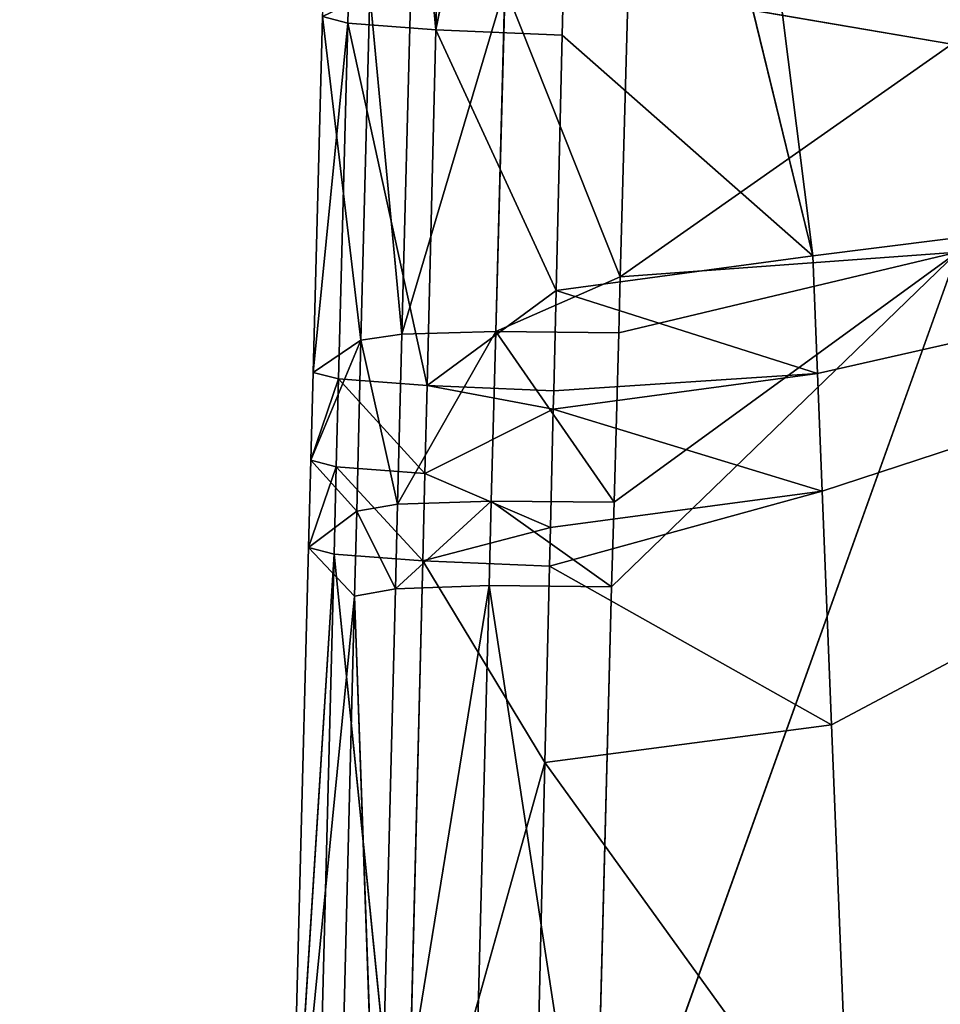
# Model space of a CAD drawing. Extents: x -253 to 253, y -221 to 265.
# Drawn here: x -189 to -179, y -81 to -72 of the extents above; entities that cross this region are included whole.
import ezdxf

# ---------------------------------------------------------------- set-up
doc = ezdxf.new("R2010")
doc.units = 0
doc.layers.get('0').update_dxf_attribs({"color": 13, "linetype": 'CONTINUOUS'})
doc.layers.add('CAD', color=134, linetype='CONTINUOUS')

# ---------------------------------------------------------------- blocks, each defined once
blk = doc.blocks.new('GROUP_6')
at = {"layer": 'CAD'}
for p, q in [((7.9533, 122.9073, 11.3183), (5.8142, 139.9346, 10.5069)), ((3.4915, 132.5495, 12.3351), (3.3035, 125.2348, 12.6942)), ((4.1846, 125.1662, 11.7078), (3.4915, 132.5495, 12.3351)), ((4.1846, 125.1662, 11.7078), (4.3685, 132.4737, 11.3498)), ((5.6264, 132.4199, 10.9492), (4.1846, 125.1662, 11.7078)), ((5.4468, 125.1149, 11.3103), (5.6264, 132.4199, 10.9492)), ((5.6264, 132.4199, 10.9492), (7.9533, 122.9073, 11.3183)), ((3.8445, 122.1245, 21.5933), (4.8747, 125.5952, 22.2516)), ((3.9339, 125.5787, 21.4105), (3.8445, 122.1245, 21.5933)), ((4.8747, 125.5952, 22.2516), (4.7833, 122.1512, 22.4337)), ((6.0279, 122.6984, 22.6806), (4.8747, 125.5952, 22.2516)), ((6.1061, 125.5767, 22.5269), (6.0279, 122.6984, 22.6806)), ((9.3404, 125.0239, 22.4371), (6.1061, 125.5767, 22.5269)), ((3.4349, 122.0637, 20.403), (3.5237, 125.5314, 20.2179)), ((3.8445, 122.1245, 21.5933), (3.5237, 125.5314, 20.2179)), ((2.9575, 121.743, 14.154), (3.0508, 125.3013, 13.9925)), ((3.0508, 125.3013, 13.9925), (3.3035, 125.2348, 12.6942)), ((3.3035, 125.2348, 12.6942), (2.9575, 121.743, 14.154)), ((3.3035, 125.2348, 12.6942), (3.2115, 121.6779, 12.8532)), ((4.0961, 121.6103, 11.8663), (3.3035, 125.2348, 12.6942)), ((3.3035, 125.2348, 12.6942), (4.1846, 125.1662, 11.7078)), ((4.0961, 121.6103, 11.8663), (4.1846, 125.1662, 11.7078)), ((4.1846, 125.1662, 11.7078), (5.4468, 125.1149, 11.3103)), ((5.3859, 122.5607, 11.426), (4.1846, 125.1662, 11.7078)), ((5.3859, 122.5607, 11.426), (5.4468, 125.1149, 11.3103)), ((5.4468, 125.1149, 11.3103), (7.9533, 122.9073, 11.3183)), ((9.3404, 125.0239, 22.4371), (6.0279, 122.6984, 22.6806)), ((19.7553, 124.3909, 10.8121), (7.9533, 122.9073, 11.3183)), ((19.7553, 124.3909, 10.8121), (8.0472, 120.5559, 11.4246)), ((19.7553, 124.3909, 10.8121), (8.1405, 118.2208, 11.5311)), ((5.7618, 112.7844, 23.2848), (9.3973, 122.9459, 22.5462)), ((9.3973, 122.9459, 22.5462), (5.9411, 119.601, 22.875)), ((9.3973, 122.9459, 22.5462), (5.9648, 120.4457, 22.8182)), ((9.3973, 122.9459, 22.5462), (6.0126, 122.1369, 22.7106)), ((6.0279, 122.6984, 22.6806), (9.3973, 122.9459, 22.5462)), ((7.9533, 122.9073, 11.3183), (5.3859, 122.5607, 11.426)), ((7.9533, 122.9073, 11.3183), (8.0003, 121.7307, 11.3714)), ((4.7833, 122.1512, 22.4337), (6.0279, 122.6984, 22.6806)), ((6.0279, 122.6984, 22.6806), (6.0126, 122.1369, 22.7106)), ((5.3859, 122.5607, 11.426), (4.0961, 121.6103, 11.8663)), ((5.3619, 121.5593, 11.4714), (5.3859, 122.5607, 11.426)), ((5.3859, 122.5607, 11.426), (8.0003, 121.7307, 11.3714)), ((3.8012, 120.4246, 21.6997), (4.7833, 122.1512, 22.4337)), ((4.7833, 122.1512, 22.4337), (3.8445, 122.1245, 21.5933)), ((4.7833, 122.1512, 22.4337), (4.7377, 120.4574, 22.5395)), ((4.7833, 122.1512, 22.4337), (6.0126, 122.1369, 22.7106)), ((5.9648, 120.4457, 22.8182), (4.7833, 122.1512, 22.4337)), ((6.0126, 122.1369, 22.7106), (5.9648, 120.4457, 22.8182)), ((3.3925, 120.3556, 20.5115), (3.4349, 122.0637, 20.403)), ((3.4349, 122.0637, 20.403), (3.8445, 122.1245, 21.5933)), ((3.8012, 120.4246, 21.6997), (3.4349, 122.0637, 20.403)), ((3.8445, 122.1245, 21.5933), (3.8012, 120.4246, 21.6997)), ((2.9345, 120.8656, 14.1934), (2.9575, 121.743, 14.154)), ((2.9575, 121.743, 14.154), (3.2115, 121.6779, 12.8532)), ((3.2115, 121.6779, 12.8532), (2.9345, 120.8656, 14.1934)), ((3.2115, 121.6779, 12.8532), (3.1888, 120.8005, 12.8919)), ((4.0743, 120.733, 11.9049), (3.2115, 121.6779, 12.8532)), ((3.2115, 121.6779, 12.8532), (4.0961, 121.6103, 11.8663)), ((8.0003, 121.7307, 11.3714), (5.3576, 121.3753, 11.4796)), ((8.0003, 121.7307, 11.3714), (5.3619, 121.5593, 11.4714)), ((8.0472, 120.5559, 11.4246), (8.0003, 121.7307, 11.3714)), ((4.0743, 120.733, 11.9049), (4.0961, 121.6103, 11.8663)), ((4.0961, 121.6103, 11.8663), (5.3576, 121.3753, 11.4796)), ((4.0961, 121.6103, 11.8663), (5.3619, 121.5593, 11.4714)), ((5.3576, 121.3753, 11.4796), (5.3619, 121.5593, 11.4714)), ((5.3576, 121.3753, 11.4796), (4.0743, 120.733, 11.9049)), ((5.3294, 120.1923, 11.5327), (5.3576, 121.3753, 11.4796)), ((5.3576, 121.3753, 11.4796), (8.0472, 120.5559, 11.4246)), ((2.9116, 119.9912, 14.2326), (2.9345, 120.8656, 14.1934)), ((2.9345, 120.8656, 14.1934), (3.1888, 120.8005, 12.8919)), ((3.1888, 120.8005, 12.8919), (2.9116, 119.9912, 14.2326)), ((3.1888, 120.8005, 12.8919), (3.1662, 119.926, 12.9306)), ((3.1888, 120.8005, 12.8919), (4.0743, 120.733, 11.9049)), ((4.0525, 119.8584, 11.9434), (3.1888, 120.8005, 12.8919)), ((4.0525, 119.8584, 11.9434), (4.0743, 120.733, 11.9049)), ((5.3294, 120.1923, 11.5327), (4.0743, 120.733, 11.9049)), ((5.3202, 119.8075, 11.5499), (8.0472, 120.5559, 11.4246)), ((8.1405, 118.2208, 11.5311), (8.0472, 120.5559, 11.4246)), ((3.7799, 119.5783, 21.7557), (4.7377, 120.4574, 22.5395)), ((4.7377, 120.4574, 22.5395), (3.8012, 120.4246, 21.6997)), ((4.7377, 120.4574, 22.5395), (4.7152, 119.6121, 22.5954)), ((4.7377, 120.4574, 22.5395), (5.9648, 120.4457, 22.8182)), ((5.9411, 119.601, 22.875), (4.7377, 120.4574, 22.5395)), ((3.3716, 119.508, 20.5684), (3.3925, 120.3556, 20.5115)), ((3.3925, 120.3556, 20.5115), (3.8012, 120.4246, 21.6997)), ((3.7799, 119.5783, 21.7557), (3.3925, 120.3556, 20.5115)), ((3.8012, 120.4246, 21.6997), (3.7799, 119.5783, 21.7557)), ((5.9648, 120.4457, 22.8182), (5.9411, 119.601, 22.875)), ((5.3294, 120.1923, 11.5327), (4.0525, 119.8584, 11.9434)), ((5.3202, 119.8075, 11.5499), (5.3294, 120.1923, 11.5327)), ((2.7302, 113.0221, 14.5654), (2.9116, 119.9912, 14.2326)), ((2.9116, 119.9912, 14.2326), (3.1662, 119.926, 12.9306)), ((2.7302, 113.0221, 14.5654), (3.1662, 119.926, 12.9306)), ((3.1662, 119.926, 12.9306), (2.9874, 112.9458, 13.2581)), ((3.1662, 119.926, 12.9306), (4.0525, 119.8584, 11.9434)), ((3.8814, 112.8703, 12.2702), (3.1662, 119.926, 12.9306)), ((3.8814, 112.8703, 12.2702), (4.0525, 119.8584, 11.9434)), ((4.0525, 119.8584, 11.9434), (5.3202, 119.8075, 11.5499)), ((4.0525, 119.8584, 11.9434), (5.2745, 117.8428, 11.6435)), ((5.2745, 117.8428, 11.6435), (5.3202, 119.8075, 11.5499)), ((3.3716, 119.508, 20.5684), (3.7799, 119.5783, 21.7557)), ((3.6077, 112.7793, 22.1619), (4.7152, 119.6121, 22.5954)), ((3.6077, 112.7793, 22.1619), (3.7799, 119.5783, 21.7557)), ((4.7152, 119.6121, 22.5954), (3.7799, 119.5783, 21.7557)), ((4.7152, 119.6121, 22.5954), (4.5394, 112.8006, 23.002)), ((4.7152, 119.6121, 22.5954), (5.9411, 119.601, 22.875)), ((4.7152, 119.6121, 22.5954), (5.7618, 112.7844, 23.2848)), ((5.9411, 119.601, 22.875), (5.7618, 112.7844, 23.2848)), ((3.2014, 112.7262, 20.9758), (3.3716, 119.508, 20.5684)), ((3.3716, 119.508, 20.5684), (3.6077, 112.7793, 22.1619)), ((8.1405, 118.2208, 11.5311), (5.2745, 117.8428, 11.6435)), ((8.3243, 113.613, 11.7576), (8.1405, 118.2208, 11.5311)), ((5.2745, 117.8428, 11.6435), (3.8814, 112.8703, 12.2702)), ((5.1575, 112.817, 11.8831), (5.2745, 117.8428, 11.6435)), ((5.2745, 117.8428, 11.6435), (8.3243, 113.613, 11.7576))]:
    blk.add_line(p, q, dxfattribs=at)
at = {"layer": 'CAD', "color": 28}
mesh = blk.add_polyface(dxfattribs=at)
corners = [(18.3247, 344.4662, 131.3563), (17.301, 344.5279, 117.6595), (17.7659, 344.375, 123.9301), (18.7824, 344.6791, 137.3861), (16.6811, 345.0466, 109.1752), (19.275, 345.1606, 143.7756), (16.1078, 345.7636, 101.2339), (19.8023, 345.8455, 150.5477), (15.4786, 346.856, 92.3983), (20.4773, 346.9161, 159.139), (14.8602, 347.895, 83.7284), (21.2056, 348.2344, 168.3455), (14.7946, 347.9889, 82.8145), (14.7372, 348.0711, 82.0149), (14.3342, 348.6163, 76.4175), (21.6994, 349.1503, 174.5791), (14.0172, 348.8523, 72.0901), (13.7121, 348.9284, 67.9844), (0.5789, 23.7221, 21.1336), (0.0237, 22.6805, 14.1298), (0.379, 19.7339, 20.0411), (0.0996, 24.2158, 14.5367), (0.7814, 28.1328, 22.0944), (0.3415, 29.3507, 15.7374), (0.9781, 32.7384, 22.9016), (0.5812, 34.7744, 16.796), (1.1677, 37.5106, 23.5473), (0.7571, 39.1595, 17.4116), (1.349, 42.4179, 24.0284), (0.9267, 43.926, 17.7919), (1.5204, 47.4465, 24.3297), (1.0867, 48.9625, 17.9381), (1.6796, 52.5858, 24.4246), (1.2411, 54.2222, 17.9205), (1.8314, 57.8251, 24.3806), (1.3911, 59.5733, 17.8088), (1.9791, 63.1829, 24.2356), (1.5404, 65.0446, 17.6403), (2.1216, 68.6706, 23.9701), (1.6891, 70.6513, 17.4093), (2.2639, 74.2817, 23.652), (1.8341, 76.41, 17.0699), (2.4039, 80.0415, 23.245), (1.9752, 82.3186, 16.6185), (2.4125, 80.4018, 23.2177), (2.4212, 80.7625, 23.1904), (2.4385, 81.4849, 23.136), (2.4735, 82.9394, 23.029), (1.9839, 82.6883, 16.589), (1.9926, 83.0583, 16.5593), (2.5455, 85.8911, 22.8241), (2.0278, 84.5447, 16.4412), (2.0999, 87.5578, 16.2135), (2.5637, 86.63, 22.7743), (2.7099, 92.7078, 22.3243), (2.254, 93.775, 15.8134), (2.7189, 93.088, 22.2942), (2.7279, 93.468, 22.2642), (2.8788, 99.7205, 21.8079), (2.2637, 94.1637, 15.7902), (2.4227, 100.5701, 15.3811), (3.0368, 106.1323, 21.3842), (2.5019, 103.8197, 15.1537), (2.5217, 104.6342, 15.0961), (2.5616, 106.2714, 14.9815), (3.2014, 112.7262, 20.9758), (2.7302, 113.0221, 14.5654), (3.3716, 119.508, 20.5684), (2.9116, 119.9912, 14.2326), (3.3925, 120.3556, 20.5115), (2.9345, 120.8656, 14.1934), (3.4349, 122.0637, 20.403), (2.9575, 121.743, 14.154), (3.0508, 125.3013, 13.9925), (3.5237, 125.5314, 20.2179), (3.2404, 132.626, 13.63), (3.706, 132.6522, 19.838), (3.4302, 140.1593, 13.1865), (3.7505, 134.4397, 19.726), (3.7963, 136.2423, 19.6254), (3.8925, 139.9093, 19.4597), (3.8985, 140.1385, 19.4502), (3.9107, 140.5971, 19.431), (3.442, 140.6305, 13.1575), (3.9349, 141.5149, 19.392), (3.637, 148.3748, 12.7005), (3.9832, 143.3663, 19.3051), (4.0786, 147.1248, 19.0939), (4.0905, 147.595, 19.0662), (4.1023, 148.0655, 19.0386), (4.1261, 149.0076, 18.9841), (3.9215, 159.6227, 12.0542), (4.1745, 150.9028, 18.8806), (4.2756, 154.7462, 18.7118), (4.4794, 162.5984, 18.3296), (4.2844, 173.6482, 11.3565), (4.5044, 163.5841, 18.2733), (4.6099, 167.5851, 18.1013), (4.8239, 175.7801, 17.7194), (4.7505, 191.2891, 10.6084), (4.876, 177.8366, 17.6025), (4.9863, 182.0137, 17.4243), (5.2123, 190.5342, 17.0753), (5.3271, 194.8558, 16.8997), (5.3067, 212.0046, 9.8476), (5.3794, 196.7392, 16.8535), (5.3829, 196.8648, 16.8506), (5.3909, 197.1518, 16.844), (5.4545, 199.4477, 16.7855), (5.9221, 216.9089, 16.129), (5.3423, 213.3066, 9.8082), (5.3598, 213.949, 9.7887), (5.4295, 216.4996, 9.7104), (5.5779, 221.9823, 9.5256), (6.299, 230.8531, 15.6502), (6.1408, 243.211, 8.6514), (6.4035, 234.8845, 15.4525), (6.6207, 243.0503, 15.1245), (6.782, 249.1658, 14.8622), (7.1085, 280.0747, 7.0033), (6.9752, 256.6359, 14.4891), (7.14, 263.0683, 14.1475), (7.1448, 263.27, 14.1319), (7.3171, 270.1336, 13.7191), (7.5283, 278.2049, 13.3498), (7.6459, 282.6292, 13.1723), (7.124, 280.674, 6.974), (7.1361, 281.1402, 6.9511), (7.1638, 282.2055, 6.9001), (7.2202, 284.3348, 6.8118), (7.7948, 287.5263, 13.2249), (7.3493, 288.8584, 6.747), (7.9648, 292.9507, 13.3502), (7.4986, 293.3342, 6.972), (8.0223, 294.7301, 13.415), (7.6835, 298.2623, 7.4941), (8.1795, 299.2483, 13.7283), (7.8911, 303.4342, 8.2217), (8.3537, 303.6844, 14.3016), (8.0836, 307.8094, 9.0627), (8.5483, 308.1542, 15.1332), (8.3146, 312.5499, 10.2742), (8.7502, 312.3537, 16.1706), (8.94, 315.888, 17.3083), (8.4745, 315.584, 11.2105), (8.6906, 319.38, 12.597), (9.0173, 317.2284, 17.8108), (9.223, 320.554, 19.2432), (8.9115, 322.8942, 14.1577), (9.4447, 323.806, 20.919), (9.1469, 326.2892, 15.9592), (9.6789, 326.9723, 22.795), (9.4016, 329.6531, 18.0323), (9.8882, 329.5694, 24.5647), (10.0681, 331.579, 26.1726), (9.6365, 332.5279, 20.0332), (10.2978, 333.9287, 28.3118), (9.903, 335.5364, 22.4033), (10.5442, 336.3092, 30.6618), (10.1672, 338.2414, 24.8623), (10.7343, 337.8983, 32.5719), (10.9958, 339.8838, 35.2797), (10.4394, 340.7518, 27.5054), (11.2329, 341.5458, 37.79), (10.7264, 343.1434, 30.3936), (11.4761, 343.0042, 40.4613), (11.7334, 344.3573, 43.3639), (10.9568, 344.8985, 32.7765), (12.0032, 345.5715, 46.4866), (11.2486, 346.9125, 35.8785), (12.277, 346.6235, 49.7276), (12.5576, 347.5221, 53.1212), (11.5445, 348.7122, 39.1193), (12.841, 348.1987, 56.6386), (13.1291, 348.6791, 60.2963), (13.4171, 348.9101, 64.0518), (11.8435, 350.298, 42.4862), (18.228, 350.6719, 127.6121), (23.1492, 351.9022, 192.8561), (18.744, 350.9007, 134.414), (19.2867, 351.358, 141.481), (19.8423, 352.0819, 148.616), (23.3137, 352.2023, 194.9341), (20.4092, 353.004, 155.8241), (22.0009, 355.9039, 175.9368), (22.3109, 356.4767, 179.8504), (22.9526, 357.7465, 187.9194), (23.4422, 358.7294, 194.0706), (20.9896, 354.0702, 163.1532), (21.0259, 354.1395, 163.6112), (21.0987, 354.2781, 164.5287), (21.849, 355.6342, 174.0136), (21.7736, 355.502, 173.0591), (21.736, 355.4364, 172.5834), (21.6985, 355.3708, 172.1086), (23.0332, 357.9089, 188.9314), (23.114, 358.0718, 189.9467), (17.749, 350.7258, 121.1938), (12.1416, 351.6398, 45.9371), (17.2222, 351.0586, 114.0253), (16.7111, 351.5481, 107.0047), (16.2051, 352.2946, 99.9516), (12.4412, 352.7397, 49.5038), (16.1401, 352.4045, 99.0397), (16.1077, 352.4595, 98.5858), (16.0755, 352.5145, 98.1334), (15.5599, 353.3514, 90.9164), (12.5477, 353.0724, 50.7939), (12.8534, 353.8698, 54.5621), (15.0762, 354.0378, 84.1853), (13.158, 354.433, 58.4073), (14.623, 354.5727, 77.9203), (13.4614, 354.7606, 62.3309), (14.1807, 354.8524, 71.9021), (13.7666, 354.8893, 66.3561), (14.0766, 354.881, 70.4996)]
mesh.append_faces([[corners[k] for k in face] for face in [(0, 1, 2), (18, 19, 20), (190, 193, 194), (195, 187, 196), (214, 213, 215)]], dxfattribs={"vtx0": -1, "color": 28})
mesh.append_faces([[corners[k] for k in face] for face in [(1, 3, 4), (4, 5, 6), (6, 7, 8), (8, 9, 10), (10, 11, 12), (12, 11, 13), (13, 11, 14), (14, 15, 16), (16, 15, 17), (19, 18, 21), (21, 22, 23), (23, 24, 25), (25, 26, 27), (27, 28, 29), (29, 30, 31), (31, 32, 33), (33, 34, 35), (35, 36, 37), (37, 38, 39), (39, 40, 41), (41, 42, 43), (43, 47, 48), (48, 47, 49), (49, 50, 51), (51, 50, 52), (52, 54, 55), (55, 58, 59), (59, 58, 60), (60, 61, 62), (62, 61, 63), (63, 61, 64), (64, 65, 66), (66, 67, 68), (68, 69, 70), (70, 71, 72), (72, 71, 73), (73, 74, 75), (75, 76, 77), (77, 82, 83), (83, 84, 85), (85, 90, 91), (91, 94, 95), (95, 98, 99), (99, 103, 104), (104, 109, 110), (110, 109, 111), (111, 109, 112), (112, 109, 113), (113, 114, 115), (115, 118, 119), (119, 125, 126), (126, 125, 127), (127, 125, 128), (128, 125, 129), (129, 130, 131), (131, 132, 133), (133, 134, 135), (135, 136, 137), (137, 138, 139), (139, 140, 141), (141, 143, 144), (144, 143, 145), (145, 147, 148), (148, 149, 150), (150, 151, 152), (152, 154, 155), (155, 156, 157), (157, 158, 159), (159, 161, 162), (162, 163, 164), (164, 166, 167), (167, 168, 169), (169, 171, 172), (172, 175, 176), (177, 178, 179), (179, 178, 180), (180, 178, 181), (181, 182, 183), (184, 182, 185), (185, 182, 186), (183, 184, 188), (188, 184, 189), (189, 184, 190), (186, 187, 195), (176, 197, 198), (197, 176, 177), (198, 201, 202), (202, 206, 207), (207, 206, 208), (208, 209, 210), (210, 211, 212), (212, 213, 214)]], dxfattribs={"vtx0": -1, "vtx1": -1, "color": 28})
mesh.append_faces([[corners[k] for k in face] for face in [(176, 17, 15), (176, 15, 177), (183, 182, 184)]], dxfattribs={"vtx0": -1, "vtx1": -1, "vtx2": -1, "color": 28})
mesh.append_faces([[corners[k] for k in face] for face in [(1, 0, 3), (4, 3, 5), (6, 5, 7), (8, 7, 9), (10, 9, 11), (14, 11, 15), (21, 18, 22), (23, 22, 24), (25, 24, 26), (27, 26, 28), (29, 28, 30), (31, 30, 32), (33, 32, 34), (35, 34, 36), (37, 36, 38), (39, 38, 40), (41, 40, 42), (43, 42, 44), (43, 44, 45), (43, 45, 46), (43, 46, 47), (49, 47, 50), (52, 50, 53), (52, 53, 54), (55, 54, 56), (55, 56, 57), (55, 57, 58), (60, 58, 61), (64, 61, 65), (66, 65, 67), (68, 67, 69), (70, 69, 71), (73, 71, 74), (75, 74, 76), (77, 76, 78), (77, 78, 79), (77, 79, 80), (77, 80, 81), (77, 81, 82), (83, 82, 84), (85, 84, 86), (85, 86, 87), (85, 87, 88), (85, 88, 89), (85, 89, 90), (91, 90, 92), (91, 92, 93), (91, 93, 94), (95, 94, 96), (95, 96, 97), (95, 97, 98), (99, 98, 100), (99, 100, 101), (99, 101, 102), (99, 102, 103), (104, 103, 105), (104, 105, 106), (104, 106, 107), (104, 107, 108), (104, 108, 109), (113, 109, 114), (115, 114, 116), (115, 116, 117), (115, 117, 118), (119, 118, 120), (119, 120, 121), (119, 121, 122), (119, 122, 123), (119, 123, 124), (119, 124, 125), (129, 125, 130), (131, 130, 132), (133, 132, 134), (135, 134, 136), (137, 136, 138), (139, 138, 140), (141, 140, 142), (141, 142, 143), (145, 143, 146), (145, 146, 147), (148, 147, 149), (150, 149, 151), (152, 151, 153), (152, 153, 154), (155, 154, 156), (157, 156, 158), (159, 158, 160), (159, 160, 161), (162, 161, 163), (164, 163, 165), (164, 165, 166), (167, 166, 168), (169, 168, 170), (169, 170, 171), (172, 171, 173), (172, 173, 174), (172, 174, 175), (176, 175, 17), (177, 15, 178), (181, 178, 182), (186, 182, 187), (190, 184, 191), (190, 191, 192), (190, 192, 193), (198, 197, 199), (198, 199, 200), (198, 200, 201), (202, 201, 203), (202, 203, 204), (202, 204, 205), (202, 205, 206), (208, 206, 209), (210, 209, 211), (212, 211, 213)]], dxfattribs={"vtx0": -1, "vtx2": -1, "color": 28})
mesh = blk.add_polyface(dxfattribs=at)
corners = [(19.7553, 124.3909, 10.8121), (5.8142, 139.9346, 10.5069), (19.0165, 142.9612, 9.73)]
mesh.append_faces([[corners[k] for k in face] for face in [(0, 1, 2)]], dxfattribs={"color": 28})
mesh = blk.add_polyface(dxfattribs=at)
corners = [(7.9533, 122.9073, 11.3183), (5.6264, 132.4199, 10.9492), (5.8142, 139.9346, 10.5069)]
mesh.append_faces([[corners[k] for k in face] for face in [(0, 1, 2)]], dxfattribs={"color": 28})
mesh = blk.add_polyface(dxfattribs=at)
corners = [(19.7553, 124.3909, 10.8121), (7.9533, 122.9073, 11.3183), (5.8142, 139.9346, 10.5069)]
mesh.append_faces([[corners[k] for k in face] for face in [(0, 1, 2)]], dxfattribs={"color": 28})
mesh = blk.add_polyface(dxfattribs=at)
corners = [(3.4915, 132.5495, 12.3351), (3.3035, 125.2348, 12.6942), (3.0508, 125.3013, 13.9925)]
mesh.append_faces([[corners[k] for k in face] for face in [(0, 1, 2)]], dxfattribs={"color": 28})
mesh = blk.add_polyface(dxfattribs=at)
corners = [(3.4915, 132.5495, 12.3351), (4.1846, 125.1662, 11.7078), (3.3035, 125.2348, 12.6942)]
mesh.append_faces([[corners[k] for k in face] for face in [(0, 1, 2)]], dxfattribs={"color": 28})
mesh = blk.add_polyface(dxfattribs=at)
corners = [(3.4915, 132.5495, 12.3351), (4.3685, 132.4737, 11.3498), (4.1846, 125.1662, 11.7078)]
mesh.append_faces([[corners[k] for k in face] for face in [(0, 1, 2)]], dxfattribs={"color": 28})
mesh = blk.add_polyface(dxfattribs=at)
corners = [(5.6264, 132.4199, 10.9492), (4.1846, 125.1662, 11.7078), (4.3685, 132.4737, 11.3498)]
mesh.append_faces([[corners[k] for k in face] for face in [(0, 1, 2)]], dxfattribs={"color": 28})
mesh = blk.add_polyface(dxfattribs=at)
corners = [(5.6264, 132.4199, 10.9492), (5.4468, 125.1149, 11.3103), (4.1846, 125.1662, 11.7078)]
mesh.append_faces([[corners[k] for k in face] for face in [(0, 1, 2)]], dxfattribs={"color": 28})
mesh = blk.add_polyface(dxfattribs=at)
corners = [(7.9533, 122.9073, 11.3183), (5.4468, 125.1149, 11.3103), (5.6264, 132.4199, 10.9492)]
mesh.append_faces([[corners[k] for k in face] for face in [(0, 1, 2)]], dxfattribs={"color": 28})
mesh = blk.add_polyface(dxfattribs=at)
corners = [(3.9339, 125.5787, 21.4105), (3.5237, 125.5314, 20.2179), (3.8445, 122.1245, 21.5933)]
mesh.append_faces([[corners[k] for k in face] for face in [(0, 1, 2)]], dxfattribs={"color": 28})
mesh = blk.add_polyface(dxfattribs=at)
corners = [(4.8747, 125.5952, 22.2516), (3.9339, 125.5787, 21.4105), (3.8445, 122.1245, 21.5933)]
mesh.append_faces([[corners[k] for k in face] for face in [(0, 1, 2)]], dxfattribs={"color": 28})
mesh = blk.add_polyface(dxfattribs=at)
corners = [(4.8747, 125.5952, 22.2516), (3.8445, 122.1245, 21.5933), (4.7833, 122.1512, 22.4337)]
mesh.append_faces([[corners[k] for k in face] for face in [(0, 1, 2)]], dxfattribs={"color": 28})
mesh = blk.add_polyface(dxfattribs=at)
corners = [(6.0279, 122.6984, 22.6806), (4.8747, 125.5952, 22.2516), (4.7833, 122.1512, 22.4337)]
mesh.append_faces([[corners[k] for k in face] for face in [(0, 1, 2)]], dxfattribs={"color": 28})
mesh = blk.add_polyface(dxfattribs=at)
corners = [(6.1061, 125.5767, 22.5269), (4.8747, 125.5952, 22.2516), (6.0279, 122.6984, 22.6806)]
mesh.append_faces([[corners[k] for k in face] for face in [(0, 1, 2)]], dxfattribs={"color": 28})
mesh = blk.add_polyface(dxfattribs=at)
corners = [(9.3404, 125.0239, 22.4371), (6.1061, 125.5767, 22.5269), (6.0279, 122.6984, 22.6806)]
mesh.append_faces([[corners[k] for k in face] for face in [(0, 1, 2)]], dxfattribs={"color": 28})
mesh = blk.add_polyface(dxfattribs=at)
corners = [(9.3404, 125.0239, 22.4371), (9.3262, 125.5435, 22.4121), (6.1061, 125.5767, 22.5269)]
mesh.append_faces([[corners[k] for k in face] for face in [(0, 1, 2)]], dxfattribs={"color": 28})
mesh = blk.add_polyface(dxfattribs=at)
corners = [(3.5237, 125.5314, 20.2179), (3.4349, 122.0637, 20.403), (3.8445, 122.1245, 21.5933)]
mesh.append_faces([[corners[k] for k in face] for face in [(0, 1, 2)]], dxfattribs={"color": 28})
mesh = blk.add_polyface(dxfattribs=at)
corners = [(3.0508, 125.3013, 13.9925), (3.3035, 125.2348, 12.6942), (2.9575, 121.743, 14.154)]
mesh.append_faces([[corners[k] for k in face] for face in [(0, 1, 2)]], dxfattribs={"color": 28})
mesh = blk.add_polyface(dxfattribs=at)
corners = [(3.3035, 125.2348, 12.6942), (3.2115, 121.6779, 12.8532), (2.9575, 121.743, 14.154)]
mesh.append_faces([[corners[k] for k in face] for face in [(0, 1, 2)]], dxfattribs={"color": 28})
mesh = blk.add_polyface(dxfattribs=at)
corners = [(3.3035, 125.2348, 12.6942), (4.0961, 121.6103, 11.8663), (3.2115, 121.6779, 12.8532)]
mesh.append_faces([[corners[k] for k in face] for face in [(0, 1, 2)]], dxfattribs={"color": 28})
mesh = blk.add_polyface(dxfattribs=at)
corners = [(3.3035, 125.2348, 12.6942), (4.1846, 125.1662, 11.7078), (4.0961, 121.6103, 11.8663)]
mesh.append_faces([[corners[k] for k in face] for face in [(0, 1, 2)]], dxfattribs={"color": 28})
mesh = blk.add_polyface(dxfattribs=at)
corners = [(5.3859, 122.5607, 11.426), (4.0961, 121.6103, 11.8663), (4.1846, 125.1662, 11.7078)]
mesh.append_faces([[corners[k] for k in face] for face in [(0, 1, 2)]], dxfattribs={"color": 28})
mesh = blk.add_polyface(dxfattribs=at)
corners = [(5.4468, 125.1149, 11.3103), (5.3859, 122.5607, 11.426), (4.1846, 125.1662, 11.7078)]
mesh.append_faces([[corners[k] for k in face] for face in [(0, 1, 2)]], dxfattribs={"color": 28})
mesh = blk.add_polyface(dxfattribs=at)
corners = [(7.9533, 122.9073, 11.3183), (5.3859, 122.5607, 11.426), (5.4468, 125.1149, 11.3103)]
mesh.append_faces([[corners[k] for k in face] for face in [(0, 1, 2)]], dxfattribs={"color": 28})
mesh = blk.add_polyface(dxfattribs=at)
corners = [(9.3973, 122.9459, 22.5462), (9.3404, 125.0239, 22.4371), (6.0279, 122.6984, 22.6806)]
mesh.append_faces([[corners[k] for k in face] for face in [(0, 1, 2)]], dxfattribs={"color": 28})
mesh = blk.add_polyface(dxfattribs=at)
corners = [(19.7553, 124.3909, 10.8121), (8.0003, 121.7307, 11.3714), (7.9533, 122.9073, 11.3183), (8.0472, 120.5559, 11.4246)]
mesh.append_faces([[corners[k] for k in face] for face in [(0, 1, 2), (1, 0, 3)]], dxfattribs={"vtx0": -1, "color": 28})
mesh = blk.add_polyface(dxfattribs=at)
corners = [(19.7553, 124.3909, 10.8121), (8.1405, 118.2208, 11.5311), (8.0472, 120.5559, 11.4246)]
mesh.append_faces([[corners[k] for k in face] for face in [(0, 1, 2)]], dxfattribs={"color": 28})
mesh = blk.add_polyface(dxfattribs=at)
corners = [(19.7553, 124.3909, 10.8121), (8.3243, 113.613, 11.7576), (8.1405, 118.2208, 11.5311)]
mesh.append_faces([[corners[k] for k in face] for face in [(0, 1, 2)]], dxfattribs={"color": 28})
mesh = blk.add_polyface(dxfattribs=at)
corners = [(20.4923, 105.822, 12.0395), (8.3243, 113.613, 11.7576), (19.7553, 124.3909, 10.8121)]
mesh.append_faces([[corners[k] for k in face] for face in [(0, 1, 2)]], dxfattribs={"color": 28})
mesh = blk.add_polyface(dxfattribs=at)
corners = [(9.3973, 122.9459, 22.5462), (5.9411, 119.601, 22.875), (5.7618, 112.7844, 23.2848)]
mesh.append_faces([[corners[k] for k in face] for face in [(0, 1, 2)]], dxfattribs={"color": 28})
mesh = blk.add_polyface(dxfattribs=at)
corners = [(9.852, 106.3322, 23.5873), (9.3973, 122.9459, 22.5462), (5.7618, 112.7844, 23.2848)]
mesh.append_faces([[corners[k] for k in face] for face in [(0, 1, 2)]], dxfattribs={"color": 28})
mesh = blk.add_polyface(dxfattribs=at)
corners = [(9.3973, 122.9459, 22.5462), (5.9648, 120.4457, 22.8182), (5.9411, 119.601, 22.875)]
mesh.append_faces([[corners[k] for k in face] for face in [(0, 1, 2)]], dxfattribs={"color": 28})
mesh = blk.add_polyface(dxfattribs=at)
corners = [(9.3973, 122.9459, 22.5462), (6.0126, 122.1369, 22.7106), (5.9648, 120.4457, 22.8182)]
mesh.append_faces([[corners[k] for k in face] for face in [(0, 1, 2)]], dxfattribs={"color": 28})
mesh = blk.add_polyface(dxfattribs=at)
corners = [(9.3973, 122.9459, 22.5462), (6.0279, 122.6984, 22.6806), (6.0126, 122.1369, 22.7106)]
mesh.append_faces([[corners[k] for k in face] for face in [(0, 1, 2)]], dxfattribs={"color": 28})
mesh = blk.add_polyface(dxfattribs=at)
corners = [(8.0003, 121.7307, 11.3714), (5.3859, 122.5607, 11.426), (7.9533, 122.9073, 11.3183)]
mesh.append_faces([[corners[k] for k in face] for face in [(0, 1, 2)]], dxfattribs={"color": 28})
mesh = blk.add_polyface(dxfattribs=at)
corners = [(6.0279, 122.6984, 22.6806), (4.7833, 122.1512, 22.4337), (6.0126, 122.1369, 22.7106)]
mesh.append_faces([[corners[k] for k in face] for face in [(0, 1, 2)]], dxfattribs={"color": 28})
mesh = blk.add_polyface(dxfattribs=at)
corners = [(5.3859, 122.5607, 11.426), (5.3619, 121.5593, 11.4714), (4.0961, 121.6103, 11.8663)]
mesh.append_faces([[corners[k] for k in face] for face in [(0, 1, 2)]], dxfattribs={"color": 28})
mesh = blk.add_polyface(dxfattribs=at)
corners = [(8.0003, 121.7307, 11.3714), (5.3619, 121.5593, 11.4714), (5.3859, 122.5607, 11.426)]
mesh.append_faces([[corners[k] for k in face] for face in [(0, 1, 2)]], dxfattribs={"color": 28})
mesh = blk.add_polyface(dxfattribs=at)
corners = [(4.7833, 122.1512, 22.4337), (3.8445, 122.1245, 21.5933), (3.8012, 120.4246, 21.6997)]
mesh.append_faces([[corners[k] for k in face] for face in [(0, 1, 2)]], dxfattribs={"color": 28})
mesh = blk.add_polyface(dxfattribs=at)
corners = [(4.7833, 122.1512, 22.4337), (3.8012, 120.4246, 21.6997), (4.7377, 120.4574, 22.5395)]
mesh.append_faces([[corners[k] for k in face] for face in [(0, 1, 2)]], dxfattribs={"color": 28})
mesh = blk.add_polyface(dxfattribs=at)
corners = [(5.9648, 120.4457, 22.8182), (4.7833, 122.1512, 22.4337), (4.7377, 120.4574, 22.5395)]
mesh.append_faces([[corners[k] for k in face] for face in [(0, 1, 2)]], dxfattribs={"color": 28})
mesh = blk.add_polyface(dxfattribs=at)
corners = [(6.0126, 122.1369, 22.7106), (4.7833, 122.1512, 22.4337), (5.9648, 120.4457, 22.8182)]
mesh.append_faces([[corners[k] for k in face] for face in [(0, 1, 2)]], dxfattribs={"color": 28})
mesh = blk.add_polyface(dxfattribs=at)
corners = [(3.4349, 122.0637, 20.403), (3.3925, 120.3556, 20.5115), (3.8012, 120.4246, 21.6997)]
mesh.append_faces([[corners[k] for k in face] for face in [(0, 1, 2)]], dxfattribs={"color": 28})
mesh = blk.add_polyface(dxfattribs=at)
corners = [(3.8445, 122.1245, 21.5933), (3.4349, 122.0637, 20.403), (3.8012, 120.4246, 21.6997)]
mesh.append_faces([[corners[k] for k in face] for face in [(0, 1, 2)]], dxfattribs={"color": 28})
mesh = blk.add_polyface(dxfattribs=at)
corners = [(2.9575, 121.743, 14.154), (3.2115, 121.6779, 12.8532), (2.9345, 120.8656, 14.1934)]
mesh.append_faces([[corners[k] for k in face] for face in [(0, 1, 2)]], dxfattribs={"color": 28})
mesh = blk.add_polyface(dxfattribs=at)
corners = [(3.2115, 121.6779, 12.8532), (3.1888, 120.8005, 12.8919), (2.9345, 120.8656, 14.1934)]
mesh.append_faces([[corners[k] for k in face] for face in [(0, 1, 2)]], dxfattribs={"color": 28})
mesh = blk.add_polyface(dxfattribs=at)
corners = [(3.2115, 121.6779, 12.8532), (4.0743, 120.733, 11.9049), (3.1888, 120.8005, 12.8919)]
mesh.append_faces([[corners[k] for k in face] for face in [(0, 1, 2)]], dxfattribs={"color": 28})
mesh = blk.add_polyface(dxfattribs=at)
corners = [(3.2115, 121.6779, 12.8532), (4.0961, 121.6103, 11.8663), (4.0743, 120.733, 11.9049)]
mesh.append_faces([[corners[k] for k in face] for face in [(0, 1, 2)]], dxfattribs={"color": 28})
mesh = blk.add_polyface(dxfattribs=at)
corners = [(8.0003, 121.7307, 11.3714), (5.3576, 121.3753, 11.4796), (5.3619, 121.5593, 11.4714)]
mesh.append_faces([[corners[k] for k in face] for face in [(0, 1, 2)]], dxfattribs={"color": 28})
mesh = blk.add_polyface(dxfattribs=at)
corners = [(8.0472, 120.5559, 11.4246), (5.3576, 121.3753, 11.4796), (8.0003, 121.7307, 11.3714)]
mesh.append_faces([[corners[k] for k in face] for face in [(0, 1, 2)]], dxfattribs={"color": 28})
mesh = blk.add_polyface(dxfattribs=at)
corners = [(5.3576, 121.3753, 11.4796), (4.0743, 120.733, 11.9049), (4.0961, 121.6103, 11.8663)]
mesh.append_faces([[corners[k] for k in face] for face in [(0, 1, 2)]], dxfattribs={"color": 28})
mesh = blk.add_polyface(dxfattribs=at)
corners = [(5.3619, 121.5593, 11.4714), (5.3576, 121.3753, 11.4796), (4.0961, 121.6103, 11.8663)]
mesh.append_faces([[corners[k] for k in face] for face in [(0, 1, 2)]], dxfattribs={"color": 28})
mesh = blk.add_polyface(dxfattribs=at)
corners = [(5.3576, 121.3753, 11.4796), (5.3294, 120.1923, 11.5327), (4.0743, 120.733, 11.9049)]
mesh.append_faces([[corners[k] for k in face] for face in [(0, 1, 2)]], dxfattribs={"color": 28})
mesh = blk.add_polyface(dxfattribs=at)
corners = [(5.3294, 120.1923, 11.5327), (8.0472, 120.5559, 11.4246), (5.3202, 119.8075, 11.5499), (5.3576, 121.3753, 11.4796)]
mesh.append_faces([[corners[k] for k in face] for face in [(0, 1, 2), (1, 0, 3)]], dxfattribs={"vtx0": -1, "color": 28})
mesh = blk.add_polyface(dxfattribs=at)
corners = [(2.9345, 120.8656, 14.1934), (3.1888, 120.8005, 12.8919), (2.9116, 119.9912, 14.2326)]
mesh.append_faces([[corners[k] for k in face] for face in [(0, 1, 2)]], dxfattribs={"color": 28})
mesh = blk.add_polyface(dxfattribs=at)
corners = [(3.1888, 120.8005, 12.8919), (3.1662, 119.926, 12.9306), (2.9116, 119.9912, 14.2326)]
mesh.append_faces([[corners[k] for k in face] for face in [(0, 1, 2)]], dxfattribs={"color": 28})
mesh = blk.add_polyface(dxfattribs=at)
corners = [(3.1888, 120.8005, 12.8919), (4.0525, 119.8584, 11.9434), (3.1662, 119.926, 12.9306)]
mesh.append_faces([[corners[k] for k in face] for face in [(0, 1, 2)]], dxfattribs={"color": 28})
mesh = blk.add_polyface(dxfattribs=at)
corners = [(3.1888, 120.8005, 12.8919), (4.0743, 120.733, 11.9049), (4.0525, 119.8584, 11.9434)]
mesh.append_faces([[corners[k] for k in face] for face in [(0, 1, 2)]], dxfattribs={"color": 28})
mesh = blk.add_polyface(dxfattribs=at)
corners = [(5.3294, 120.1923, 11.5327), (4.0525, 119.8584, 11.9434), (4.0743, 120.733, 11.9049)]
mesh.append_faces([[corners[k] for k in face] for face in [(0, 1, 2)]], dxfattribs={"color": 28})
mesh = blk.add_polyface(dxfattribs=at)
corners = [(5.3202, 119.8075, 11.5499), (8.1405, 118.2208, 11.5311), (5.2745, 117.8428, 11.6435), (8.0472, 120.5559, 11.4246)]
mesh.append_faces([[corners[k] for k in face] for face in [(0, 1, 2), (1, 0, 3)]], dxfattribs={"vtx0": -1, "color": 28})
mesh = blk.add_polyface(dxfattribs=at)
corners = [(4.7377, 120.4574, 22.5395), (3.8012, 120.4246, 21.6997), (3.7799, 119.5783, 21.7557)]
mesh.append_faces([[corners[k] for k in face] for face in [(0, 1, 2)]], dxfattribs={"color": 28})
mesh = blk.add_polyface(dxfattribs=at)
corners = [(4.7377, 120.4574, 22.5395), (3.7799, 119.5783, 21.7557), (4.7152, 119.6121, 22.5954)]
mesh.append_faces([[corners[k] for k in face] for face in [(0, 1, 2)]], dxfattribs={"color": 28})
mesh = blk.add_polyface(dxfattribs=at)
corners = [(5.9411, 119.601, 22.875), (4.7377, 120.4574, 22.5395), (4.7152, 119.6121, 22.5954)]
mesh.append_faces([[corners[k] for k in face] for face in [(0, 1, 2)]], dxfattribs={"color": 28})
mesh = blk.add_polyface(dxfattribs=at)
corners = [(5.9648, 120.4457, 22.8182), (4.7377, 120.4574, 22.5395), (5.9411, 119.601, 22.875)]
mesh.append_faces([[corners[k] for k in face] for face in [(0, 1, 2)]], dxfattribs={"color": 28})
mesh = blk.add_polyface(dxfattribs=at)
corners = [(3.3925, 120.3556, 20.5115), (3.3716, 119.508, 20.5684), (3.7799, 119.5783, 21.7557)]
mesh.append_faces([[corners[k] for k in face] for face in [(0, 1, 2)]], dxfattribs={"color": 28})
mesh = blk.add_polyface(dxfattribs=at)
corners = [(3.8012, 120.4246, 21.6997), (3.3925, 120.3556, 20.5115), (3.7799, 119.5783, 21.7557)]
mesh.append_faces([[corners[k] for k in face] for face in [(0, 1, 2)]], dxfattribs={"color": 28})
mesh = blk.add_polyface(dxfattribs=at)
corners = [(5.3294, 120.1923, 11.5327), (5.3202, 119.8075, 11.5499), (4.0525, 119.8584, 11.9434)]
mesh.append_faces([[corners[k] for k in face] for face in [(0, 1, 2)]], dxfattribs={"color": 28})
mesh = blk.add_polyface(dxfattribs=at)
corners = [(2.9116, 119.9912, 14.2326), (3.1662, 119.926, 12.9306), (2.7302, 113.0221, 14.5654)]
mesh.append_faces([[corners[k] for k in face] for face in [(0, 1, 2)]], dxfattribs={"color": 28})
mesh = blk.add_polyface(dxfattribs=at)
corners = [(3.1662, 119.926, 12.9306), (2.9874, 112.9458, 13.2581), (2.7302, 113.0221, 14.5654)]
mesh.append_faces([[corners[k] for k in face] for face in [(0, 1, 2)]], dxfattribs={"color": 28})
mesh = blk.add_polyface(dxfattribs=at)
corners = [(3.1662, 119.926, 12.9306), (3.8814, 112.8703, 12.2702), (2.9874, 112.9458, 13.2581)]
mesh.append_faces([[corners[k] for k in face] for face in [(0, 1, 2)]], dxfattribs={"color": 28})
mesh = blk.add_polyface(dxfattribs=at)
corners = [(3.1662, 119.926, 12.9306), (4.0525, 119.8584, 11.9434), (3.8814, 112.8703, 12.2702)]
mesh.append_faces([[corners[k] for k in face] for face in [(0, 1, 2)]], dxfattribs={"color": 28})
mesh = blk.add_polyface(dxfattribs=at)
corners = [(5.2745, 117.8428, 11.6435), (3.8814, 112.8703, 12.2702), (4.0525, 119.8584, 11.9434)]
mesh.append_faces([[corners[k] for k in face] for face in [(0, 1, 2)]], dxfattribs={"color": 28})
mesh = blk.add_polyface(dxfattribs=at)
corners = [(5.3202, 119.8075, 11.5499), (5.2745, 117.8428, 11.6435), (4.0525, 119.8584, 11.9434)]
mesh.append_faces([[corners[k] for k in face] for face in [(0, 1, 2)]], dxfattribs={"color": 28})
mesh = blk.add_polyface(dxfattribs=at)
corners = [(3.7799, 119.5783, 21.7557), (3.3716, 119.508, 20.5684), (3.6077, 112.7793, 22.1619)]
mesh.append_faces([[corners[k] for k in face] for face in [(0, 1, 2)]], dxfattribs={"color": 28})
mesh = blk.add_polyface(dxfattribs=at)
corners = [(4.7152, 119.6121, 22.5954), (3.7799, 119.5783, 21.7557), (3.6077, 112.7793, 22.1619)]
mesh.append_faces([[corners[k] for k in face] for face in [(0, 1, 2)]], dxfattribs={"color": 28})
mesh = blk.add_polyface(dxfattribs=at)
corners = [(4.7152, 119.6121, 22.5954), (3.6077, 112.7793, 22.1619), (4.5394, 112.8006, 23.002)]
mesh.append_faces([[corners[k] for k in face] for face in [(0, 1, 2)]], dxfattribs={"color": 28})
mesh = blk.add_polyface(dxfattribs=at)
corners = [(5.7618, 112.7844, 23.2848), (4.7152, 119.6121, 22.5954), (4.5394, 112.8006, 23.002)]
mesh.append_faces([[corners[k] for k in face] for face in [(0, 1, 2)]], dxfattribs={"color": 28})
mesh = blk.add_polyface(dxfattribs=at)
corners = [(5.9411, 119.601, 22.875), (4.7152, 119.6121, 22.5954), (5.7618, 112.7844, 23.2848)]
mesh.append_faces([[corners[k] for k in face] for face in [(0, 1, 2)]], dxfattribs={"color": 28})
mesh = blk.add_polyface(dxfattribs=at)
corners = [(3.3716, 119.508, 20.5684), (3.2014, 112.7262, 20.9758), (3.6077, 112.7793, 22.1619)]
mesh.append_faces([[corners[k] for k in face] for face in [(0, 1, 2)]], dxfattribs={"color": 28})
mesh = blk.add_polyface(dxfattribs=at)
corners = [(8.3243, 113.613, 11.7576), (5.2745, 117.8428, 11.6435), (8.1405, 118.2208, 11.5311)]
mesh.append_faces([[corners[k] for k in face] for face in [(0, 1, 2)]], dxfattribs={"color": 28})
mesh = blk.add_polyface(dxfattribs=at)
corners = [(5.2745, 117.8428, 11.6435), (5.1575, 112.817, 11.8831), (3.8814, 112.8703, 12.2702)]
mesh.append_faces([[corners[k] for k in face] for face in [(0, 1, 2)]], dxfattribs={"color": 28})
mesh = blk.add_polyface(dxfattribs=at)
corners = [(8.3243, 113.613, 11.7576), (5.1575, 112.817, 11.8831), (5.2745, 117.8428, 11.6435)]
mesh.append_faces([[corners[k] for k in face] for face in [(0, 1, 2)]], dxfattribs={"color": 28})

msp = doc.modelspace()

# ---------------------------------------------------------------- block references
msp.add_blockref('GROUP_6', (-188.5976, -196.8065, 770.725))

doc.saveas('drawing.dxf')
